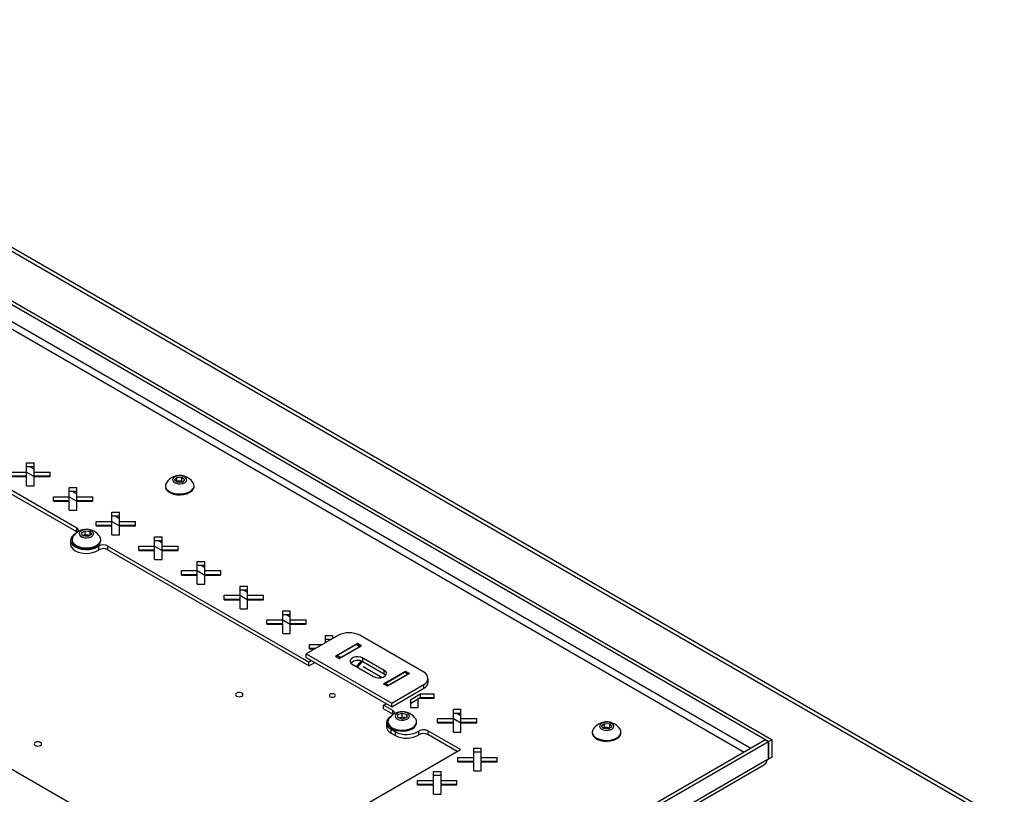
# Model space of a CAD drawing. Units: millimetres. Extents: x -1110 to 1434, y -61 to 3551.
# Drawn here: x 289 to 321, y 263 to 288 of the extents above; entities that cross this region are included whole.
import ezdxf

# ---------------------------------------------------------------- set-up
doc = ezdxf.new("R2010")
doc.units = ezdxf.units.MM

msp = doc.modelspace()

# ---------------------------------------------------------------- linework, layer by layer
at = {"color": 7, "linetype": 'Continuous', "lineweight": 25}
for p, q in [((321.149, 261.866), (275.187, 288.399)), ((321.349, 261.886), (275.387, 288.419)), ((278.192, 284.909), (313.547, 264.499)), ((278.298, 284.971), (313.653, 264.56)), ((312.946, 264.275), (278.348, 284.248)), ((278.298, 284.032), (312.734, 264.152)), ((290.622, 271.57), (284.344, 275.194)), ((290.622, 271.447), (284.344, 275.072)), ((288.956, 273.734), (289.206, 273.734)), ((288.956, 273.429), (288.956, 273.734)), ((289.206, 273.429), (289.206, 273.734)), ((288.429, 273.429), (288.956, 273.429)), ((288.956, 273.611), (289.206, 273.611)), ((288.956, 273.307), (288.956, 273.429)), ((288.956, 273.429), (289.206, 273.285)), ((289.065, 273.611), (289.206, 273.53)), ((289.206, 273.429), (289.734, 273.429)), ((289.206, 273.307), (289.206, 273.429)), ((289.734, 273.285), (289.734, 273.429)), ((288.429, 273.307), (288.956, 273.307)), ((288.429, 273.285), (288.956, 273.285)), ((288.956, 272.98), (288.956, 273.285)), ((289.206, 273.307), (289.734, 273.307)), ((289.206, 272.98), (289.206, 273.285)), ((289.206, 273.285), (289.734, 273.285)), ((289.593, 273.307), (289.631, 273.285)), ((293.859, 273.163), (293.929, 273.254)), ((293.961, 273.082), (293.859, 273.163)), ((293.92, 273.115), (293.929, 273.127)), ((293.929, 273.254), (294.101, 273.265)), ((293.929, 273.127), (293.929, 273.254)), ((293.929, 273.127), (294.015, 273.132)), ((294.133, 273.093), (293.961, 273.082)), ((294.015, 273.132), (294.101, 273.138)), ((294.101, 273.265), (294.203, 273.184)), ((294.101, 273.138), (294.101, 273.265)), ((294.101, 273.138), (294.143, 273.105)), ((294.203, 273.184), (294.133, 273.093)), ((288.956, 272.98), (289.206, 272.98)), ((290.371, 272.918), (290.621, 272.918)), ((290.371, 272.613), (290.371, 272.918)), ((290.371, 272.795), (290.621, 272.795)), ((290.479, 272.795), (290.621, 272.713)), ((290.621, 272.613), (290.621, 272.918)), ((293.556, 272.98), (293.556, 272.949)), ((294.506, 272.949), (294.506, 272.98)), ((289.843, 272.613), (290.371, 272.613)), ((289.843, 272.469), (289.843, 272.613)), ((289.843, 272.49), (290.371, 272.49)), ((289.843, 272.469), (290.371, 272.469)), ((290.371, 272.49), (290.371, 272.613)), ((290.371, 272.613), (290.621, 272.468)), ((290.371, 272.164), (290.371, 272.469)), ((290.621, 272.613), (291.148, 272.613)), ((290.621, 272.49), (290.621, 272.613)), ((290.621, 272.49), (291.148, 272.49)), ((290.621, 272.164), (290.621, 272.469)), ((290.621, 272.469), (291.148, 272.469)), ((291.007, 272.49), (291.045, 272.469)), ((291.148, 272.469), (291.148, 272.613)), ((290.371, 272.164), (290.621, 272.164)), ((291.785, 272.101), (292.035, 272.101)), ((291.785, 271.796), (291.785, 272.101)), ((292.035, 271.796), (292.035, 272.101)), ((291.257, 271.652), (291.257, 271.796)), ((291.257, 271.796), (291.785, 271.796)), ((291.785, 271.979), (292.035, 271.979)), ((291.785, 271.674), (291.785, 271.796)), ((291.785, 271.796), (292.035, 271.652)), ((291.893, 271.979), (292.035, 271.897)), ((292.035, 271.796), (292.563, 271.796)), ((292.035, 271.674), (292.035, 271.796)), ((292.563, 271.652), (292.563, 271.796)), ((290.622, 271.447), (290.622, 271.57)), ((290.637, 271.438), (290.622, 271.447)), ((290.771, 271.415), (290.895, 271.484)), ((290.813, 271.318), (290.771, 271.415)), ((290.895, 271.484), (291.062, 271.457)), ((290.895, 271.357), (290.895, 271.484)), ((291.062, 271.457), (291.104, 271.36)), ((291.062, 271.336), (291.062, 271.457)), ((291.257, 271.674), (291.785, 271.674)), ((291.257, 271.652), (291.785, 271.652)), ((291.785, 271.347), (291.785, 271.652)), ((292.035, 271.674), (292.563, 271.674)), ((292.035, 271.347), (292.035, 271.652)), ((292.035, 271.652), (292.563, 271.652)), ((292.421, 271.674), (292.459, 271.652)), ((290.413, 271.163), (290.413, 271.041)), ((290.463, 271.194), (290.463, 271.163)), ((290.98, 271.291), (290.813, 271.318)), ((290.822, 271.316), (290.833, 271.322)), ((290.833, 271.322), (290.823, 271.316)), ((290.833, 271.322), (290.895, 271.357)), ((290.895, 271.357), (290.978, 271.344)), ((290.978, 271.344), (291.053, 271.331)), ((291.104, 271.36), (290.98, 271.291)), ((291.413, 271.163), (291.413, 271.194)), ((291.785, 271.347), (292.035, 271.347)), ((293.199, 271.285), (293.449, 271.285)), ((293.199, 270.98), (293.199, 271.285)), ((293.199, 271.162), (293.449, 271.162)), ((293.308, 271.162), (293.449, 271.081)), ((293.449, 270.98), (293.449, 271.285)), ((291.345, 270.85), (291.345, 270.972)), ((298.309, 267.132), (291.642, 270.981)), ((291.642, 270.981), (291.642, 270.858)), ((298.309, 267.01), (291.642, 270.858)), ((292.671, 270.836), (292.671, 270.98)), ((292.671, 270.98), (293.199, 270.98)), ((292.671, 270.858), (293.199, 270.858)), ((292.671, 270.836), (293.199, 270.836)), ((293.199, 270.858), (293.199, 270.98)), ((293.199, 270.98), (293.449, 270.836)), ((293.199, 270.531), (293.199, 270.836)), ((293.449, 270.98), (293.977, 270.98)), ((293.449, 270.858), (293.449, 270.98)), ((293.449, 270.858), (293.977, 270.858)), ((293.449, 270.531), (293.449, 270.836)), ((293.449, 270.836), (293.977, 270.836)), ((293.835, 270.858), (293.873, 270.836)), ((293.977, 270.836), (293.977, 270.98)), ((293.199, 270.531), (293.449, 270.531)), ((294.613, 270.468), (294.863, 270.468)), ((294.613, 270.164), (294.613, 270.468)), ((294.863, 270.164), (294.863, 270.468)), ((294.085, 270.019), (294.085, 270.164)), ((294.085, 270.164), (294.613, 270.164)), ((294.613, 270.346), (294.863, 270.346)), ((294.613, 270.041), (294.613, 270.164)), ((294.613, 270.164), (294.863, 270.019)), ((294.722, 270.346), (294.863, 270.264)), ((294.863, 270.164), (295.391, 270.164)), ((294.863, 270.041), (294.863, 270.164)), ((295.391, 270.019), (295.391, 270.164)), ((294.085, 270.041), (294.613, 270.041)), ((294.085, 270.019), (294.613, 270.019)), ((294.613, 269.715), (294.613, 270.019)), ((294.863, 270.041), (295.391, 270.041)), ((294.863, 269.715), (294.863, 270.019)), ((294.863, 270.019), (295.391, 270.019)), ((295.25, 270.041), (295.287, 270.019)), ((294.613, 269.715), (294.863, 269.715)), ((296.027, 269.652), (296.277, 269.652)), ((296.027, 269.347), (296.027, 269.652)), ((296.027, 269.529), (296.277, 269.529)), ((296.136, 269.529), (296.277, 269.448)), ((296.277, 269.347), (296.277, 269.652)), ((295.5, 269.203), (295.5, 269.347)), ((295.5, 269.347), (296.027, 269.347)), ((295.5, 269.225), (296.027, 269.225)), ((295.5, 269.203), (296.027, 269.203)), ((296.027, 269.225), (296.027, 269.347)), ((296.027, 269.347), (296.277, 269.203)), ((296.027, 268.898), (296.027, 269.203)), ((296.277, 269.347), (296.805, 269.347)), ((296.277, 269.225), (296.277, 269.347)), ((296.277, 269.225), (296.805, 269.225)), ((296.277, 268.898), (296.277, 269.203)), ((296.277, 269.203), (296.805, 269.203)), ((296.664, 269.225), (296.702, 269.203)), ((296.805, 269.203), (296.805, 269.347)), ((296.027, 268.898), (296.277, 268.898)), ((297.442, 268.836), (297.692, 268.836)), ((297.442, 268.531), (297.442, 268.836)), ((297.692, 268.531), (297.692, 268.836)), ((296.914, 268.387), (296.914, 268.531)), ((296.914, 268.531), (297.442, 268.531)), ((297.442, 268.713), (297.692, 268.713)), ((297.442, 268.408), (297.442, 268.531)), ((297.442, 268.531), (297.692, 268.386)), ((297.55, 268.713), (297.692, 268.631)), ((297.692, 268.531), (298.219, 268.531)), ((297.692, 268.408), (297.692, 268.531)), ((298.219, 268.387), (298.219, 268.531)), ((296.914, 268.408), (297.442, 268.408)), ((296.914, 268.387), (297.442, 268.387)), ((297.442, 268.082), (297.442, 268.387)), ((297.692, 268.408), (298.219, 268.408)), ((297.692, 268.082), (297.692, 268.387)), ((297.692, 268.387), (298.219, 268.387)), ((298.078, 268.408), (298.116, 268.387)), ((297.442, 268.082), (297.692, 268.082)), ((299.285, 268.022), (298.224, 267.41)), ((298.856, 268.019), (299.106, 268.019)), ((298.856, 267.774), (298.856, 268.019)), ((298.856, 267.897), (299.068, 267.897)), ((298.964, 267.897), (299.016, 267.867)), ((299.106, 267.919), (299.106, 268.019)), ((302.113, 266.797), (299.992, 268.022)), ((298.328, 267.57), (298.328, 267.714)), ((298.328, 267.714), (298.752, 267.714)), ((298.328, 267.592), (298.54, 267.592)), ((298.328, 267.57), (298.502, 267.57)), ((299.921, 267.752), (299.186, 267.328)), ((299.886, 267.716), (299.25, 267.348)), ((299.32, 267.25), (300.056, 267.675)), ((299.356, 267.287), (299.992, 267.655)), ((299.886, 267.716), (299.992, 267.655)), ((300.017, 267.657), (299.911, 267.718)), ((300.056, 267.675), (299.921, 267.752)), ((299.921, 267.752), (299.921, 267.712)), ((298.224, 267.41), (301.053, 265.777)), ((298.224, 267.287), (298.224, 267.41)), ((298.224, 267.287), (301.053, 265.654)), ((298.401, 267.185), (298.309, 267.132)), ((299.186, 267.328), (299.32, 267.25)), ((299.356, 267.287), (299.25, 267.348)), ((299.883, 266.983), (300.046, 267.168)), ((300.806, 266.859), (300.098, 267.267)), ((300.098, 267.144), (300.098, 267.267)), ((298.309, 267.01), (298.309, 267.132)), ((298.309, 267.01), (298.507, 267.124)), ((299.745, 267.063), (300.452, 266.655)), ((300.087, 267.151), (299.92, 266.962)), ((300.806, 266.736), (300.098, 267.144)), ((300.112, 266.989), (300.739, 266.627)), ((300.806, 266.736), (300.806, 266.859)), ((300.777, 266.41), (301.512, 266.834)), ((300.855, 266.695), (300.806, 266.736)), ((300.841, 266.43), (301.477, 266.797)), ((301.647, 266.756), (300.911, 266.332)), ((301.583, 266.736), (300.947, 266.369)), ((301.583, 266.736), (301.477, 266.797)), ((301.608, 266.739), (301.502, 266.8)), ((301.512, 266.834), (301.647, 266.756)), ((301.512, 266.834), (301.512, 266.794)), ((302.26, 266.471), (302.26, 266.593)), ((283.652, 266.368), (293.097, 260.916)), ((300.911, 266.332), (300.777, 266.41)), ((300.841, 266.43), (300.947, 266.369)), ((301.053, 265.777), (302.113, 266.389)), ((301.053, 265.654), (302.113, 266.267)), ((302.113, 266.267), (302.113, 266.389)), ((301.684, 265.896), (302.005, 266.082)), ((301.684, 265.774), (301.934, 265.918)), ((301.684, 265.633), (301.684, 265.896)), ((301.934, 265.633), (301.934, 265.937)), ((301.934, 265.937), (302.462, 265.937)), ((301.967, 265.937), (302.005, 265.959)), ((302.005, 266.082), (302.462, 266.082)), ((302.005, 265.959), (302.005, 266.082)), ((302.005, 265.959), (302.462, 265.959)), ((302.321, 265.959), (302.358, 265.937)), ((302.462, 265.937), (302.462, 266.082)), ((300.784, 265.703), (300.876, 265.756)), ((301.087, 265.528), (300.784, 265.703)), ((300.784, 265.581), (300.784, 265.703)), ((301.087, 265.406), (300.784, 265.581)), ((301.053, 265.654), (301.053, 265.777)), ((301.684, 265.633), (301.934, 265.633)), ((303.098, 265.57), (303.348, 265.57)), ((303.098, 265.265), (303.098, 265.57)), ((303.348, 265.265), (303.348, 265.57)), ((301.087, 265.406), (301.087, 265.528)), ((301.102, 265.396), (301.087, 265.406)), ((301.251, 265.394), (301.399, 265.446)), ((301.255, 265.294), (301.251, 265.394)), ((301.406, 265.246), (301.255, 265.294)), ((301.294, 265.282), (301.325, 265.293)), ((301.325, 265.293), (301.399, 265.319)), ((301.399, 265.446), (301.551, 265.398)), ((301.399, 265.319), (301.399, 265.446)), ((301.399, 265.319), (301.475, 265.295)), ((301.555, 265.298), (301.406, 265.246)), ((301.475, 265.295), (301.512, 265.283)), ((301.551, 265.398), (301.555, 265.298)), ((301.551, 265.297), (301.551, 265.398)), ((302.571, 265.121), (302.571, 265.265)), ((302.571, 265.265), (303.098, 265.265)), ((303.098, 265.447), (303.348, 265.447)), ((303.098, 265.143), (303.098, 265.265)), ((303.098, 265.265), (303.348, 265.121)), ((303.207, 265.447), (303.348, 265.366)), ((303.348, 265.265), (303.876, 265.265)), ((303.348, 265.143), (303.348, 265.265)), ((303.876, 265.121), (303.876, 265.265)), ((300.878, 265.122), (300.878, 264.999)), ((300.928, 265.153), (300.928, 265.122)), ((301.031, 264.907), (301.173, 264.826)), ((301.031, 264.785), (301.031, 264.907)), ((301.878, 265.122), (301.878, 265.153)), ((302.571, 265.143), (303.098, 265.143)), ((302.571, 265.121), (303.098, 265.121)), ((303.098, 264.816), (303.098, 265.121)), ((303.348, 265.143), (303.876, 265.143)), ((303.348, 264.816), (303.348, 265.121)), ((303.348, 265.121), (303.876, 265.121)), ((303.735, 265.143), (303.773, 265.121)), ((308.001, 265.021), (308.105, 265.101)), ((308.069, 264.929), (308.001, 265.021)), ((308.061, 264.94), (308.105, 264.974)), ((308.241, 264.917), (308.069, 264.929)), ((308.105, 265.101), (308.277, 265.089)), ((308.105, 264.974), (308.105, 265.101)), ((308.105, 264.974), (308.191, 264.968)), ((308.191, 264.968), (308.277, 264.962)), ((308.345, 264.998), (308.241, 264.917)), ((308.277, 265.089), (308.345, 264.998)), ((308.277, 264.962), (308.277, 265.089)), ((308.277, 264.962), (308.285, 264.951)), ((313.434, 264.556), (295.983, 254.482)), ((301.031, 264.785), (301.173, 264.703)), ((301.173, 264.703), (301.173, 264.826)), ((301.952, 264.726), (301.952, 264.849)), ((303.33, 264.234), (302.248, 264.858)), ((302.248, 264.858), (302.248, 264.735)), ((303.223, 264.173), (302.248, 264.735)), ((303.098, 264.816), (303.348, 264.816)), ((307.698, 264.816), (307.698, 264.785)), ((308.648, 264.785), (308.648, 264.816)), ((313.434, 264.556), (313.54, 264.495)), ((313.653, 264.56), (313.547, 264.499)), ((313.653, 263.989), (313.653, 264.56)), ((295.339, 259.621), (303.33, 264.234)), ((313.54, 264.495), (296.089, 254.421)), ((303.77, 264.284), (304.02, 264.284)), ((303.77, 263.979), (303.77, 264.284)), ((304.02, 263.979), (304.02, 264.284)), ((313.54, 263.924), (313.54, 264.495)), ((313.547, 263.928), (313.547, 264.499)), ((303.242, 263.979), (303.77, 263.979)), ((303.242, 263.835), (303.242, 263.979)), ((303.77, 264.162), (304.02, 264.162)), ((303.77, 263.857), (303.77, 263.979)), ((304.02, 263.979), (304.548, 263.979)), ((304.02, 263.857), (304.02, 263.979)), ((304.548, 263.835), (304.548, 263.979)), ((313.497, 263.899), (313.54, 263.924)), ((313.54, 263.932), (313.547, 263.928)), ((313.653, 263.989), (313.547, 263.928)), ((296.098, 253.753), (313.407, 263.745)), ((313.497, 263.899), (296.132, 253.874)), ((303.242, 263.857), (303.77, 263.857)), ((303.242, 263.835), (303.77, 263.835)), ((303.754, 263.835), (303.754, 263.857)), ((303.77, 263.53), (303.77, 263.835)), ((304.02, 263.857), (304.548, 263.857)), ((304.02, 263.53), (304.02, 263.835)), ((304.02, 263.835), (304.548, 263.835)), ((302.439, 263.515), (302.689, 263.515)), ((302.439, 263.211), (302.439, 263.515)), ((302.439, 263.393), (302.689, 263.393)), ((302.689, 263.211), (302.689, 263.515)), ((303.77, 263.53), (304.02, 263.53)), ((301.911, 263.211), (302.439, 263.211)), ((301.911, 263.066), (301.911, 263.211)), ((301.911, 263.088), (302.439, 263.088)), ((301.911, 263.066), (302.439, 263.066)), ((302.439, 263.088), (302.439, 263.211)), ((302.439, 262.762), (302.439, 263.066)), ((302.689, 263.211), (303.216, 263.211)), ((302.689, 263.088), (302.689, 263.211)), ((302.689, 263.088), (303.216, 263.088)), ((302.689, 262.762), (302.689, 263.066)), ((302.689, 263.066), (303.216, 263.066)), ((303.216, 263.066), (303.216, 263.211)), ((302.439, 262.762), (302.689, 262.762))]:
    msp.add_line(p, q, dxfattribs=at)
at = {"color": 7, "linetype": 'Continuous', "lineweight": 25, "flags": 128}
for points in [[(293.648, 272.818), (293.726, 272.77), (293.822, 272.734), (293.93, 272.712), (294.044, 272.706), (294.157, 272.716), (294.263, 272.741), (294.356, 272.78), (294.429, 272.83), (294.48, 272.89), (294.504, 272.954), (294.501, 273.02), (294.475, 273.077)], [(293.839, 273.093), (293.899, 273.06), (293.974, 273.04), (294.057, 273.037), (294.136, 273.05), (294.202, 273.078), (294.248, 273.118), (294.268, 273.164), (294.259, 273.212), (294.223, 273.254), (294.163, 273.287), (294.088, 273.307), (294.006, 273.31), (293.926, 273.297), (293.86, 273.268), (293.814, 273.229), (293.794, 273.183), (293.803, 273.135), (293.839, 273.093)], [(293.648, 272.787), (293.726, 272.739), (293.822, 272.703), (293.93, 272.681), (294.044, 272.675), (294.157, 272.685), (294.263, 272.71), (294.356, 272.749), (294.429, 272.799), (294.48, 272.859), (294.504, 272.923), (294.506, 272.949)], [(291.103, 271.289), (291.151, 271.328), (291.174, 271.374), (291.168, 271.421), (291.134, 271.465), (291.076, 271.499), (291.002, 271.52), (290.92, 271.524), (290.84, 271.513), (290.772, 271.486), (290.724, 271.447), (290.701, 271.401), (290.707, 271.354), (290.741, 271.31), (290.799, 271.276), (290.873, 271.256), (290.955, 271.251), (291.035, 271.263), (291.103, 271.289)], [(290.56, 271.374), (290.52, 271.346), (290.456, 271.284), (290.42, 271.215), (290.414, 271.142), (290.437, 271.071), (290.489, 271.006), (290.566, 270.949), (290.665, 270.904), (290.779, 270.874), (290.902, 270.861), (291.027, 270.864), (291.147, 270.885), (291.255, 270.922), (291.345, 270.972), (291.345, 270.972)], [(290.463, 271.163), (290.469, 271.117), (290.502, 271.054), (290.56, 270.997), (290.64, 270.949), (290.737, 270.915), (290.846, 270.894), (290.96, 270.889), (291.073, 270.9), (291.178, 270.926), (291.269, 270.966)], [(290.493, 271.291), (290.486, 271.279), (290.464, 271.214), (290.469, 271.148), (290.502, 271.085), (290.56, 271.028), (290.64, 270.981), (290.737, 270.946), (290.846, 270.925), (290.96, 270.92), (291.073, 270.931), (291.178, 270.957), (291.269, 270.998)], [(291.269, 270.998), (291.341, 271.049), (291.389, 271.109), (291.411, 271.174), (291.406, 271.24), (291.382, 271.291)], [(290.413, 271.041), (290.414, 271.02), (290.437, 270.949), (290.489, 270.883), (290.566, 270.826), (290.665, 270.782), (290.779, 270.752), (290.902, 270.738), (291.027, 270.742), (291.147, 270.763), (291.255, 270.799), (291.345, 270.85)], [(300.098, 267.267), (300.027, 267.296), (299.943, 267.309), (299.857, 267.304), (299.778, 267.283), (299.717, 267.248), (299.68, 267.202), (299.673, 267.152), (299.695, 267.104), (299.745, 267.063)], [(300.452, 266.655), (300.523, 266.626), (300.607, 266.613), (300.694, 266.617), (300.772, 266.638), (300.834, 266.674), (300.87, 266.719), (300.878, 266.769), (300.855, 266.818), (300.806, 266.859)], [(295.912, 266.008), (295.953, 265.992), (296.001, 265.987), (296.048, 265.992), (296.089, 266.008), (296.116, 266.032), (296.126, 266.059), (296.116, 266.087), (296.089, 266.11), (296.048, 266.126), (296.001, 266.131), (295.953, 266.126), (295.912, 266.11), (295.885, 266.087), (295.876, 266.059), (295.885, 266.032), (295.912, 266.008)], [(299.016, 265.989), (299.049, 265.976), (299.087, 265.972), (299.125, 265.976), (299.158, 265.989), (299.179, 266.008), (299.187, 266.03), (299.179, 266.052), (299.158, 266.071), (299.125, 266.083), (299.087, 266.088), (299.049, 266.083), (299.016, 266.071), (298.995, 266.052), (298.987, 266.03), (298.995, 266.008), (299.016, 265.989)], [(300.959, 265.25), (300.949, 265.234), (300.929, 265.169), (300.936, 265.103), (300.97, 265.04), (301.029, 264.983), (301.11, 264.937), (301.208, 264.902), (301.318, 264.883), (301.432, 264.879), (301.545, 264.891), (301.649, 264.918)], [(301.526, 265.229), (301.588, 265.26), (301.628, 265.302), (301.64, 265.349), (301.624, 265.396), (301.581, 265.437), (301.517, 265.466), (301.439, 265.482), (301.356, 265.481), (301.28, 265.463), (301.218, 265.432), (301.178, 265.39), (301.165, 265.343), (301.181, 265.296), (301.224, 265.256), (301.288, 265.226), (301.367, 265.211), (301.449, 265.212), (301.526, 265.229)], [(301.325, 265.293), (301.309, 265.286), (301.298, 265.281)], [(301.649, 264.918), (301.739, 264.959), (301.81, 265.011), (301.856, 265.071), (301.877, 265.136), (301.87, 265.202), (301.847, 265.25)], [(300.928, 265.122), (300.936, 265.072), (300.97, 265.009), (301.029, 264.952), (301.11, 264.905), (301.208, 264.871), (301.318, 264.852), (301.432, 264.848), (301.545, 264.86), (301.649, 264.887)], [(301.649, 264.887), (301.739, 264.928), (301.81, 264.98), (301.856, 265.04), (301.877, 265.105), (301.878, 265.122)], [(307.737, 264.708), (307.794, 264.651), (307.874, 264.603), (307.97, 264.568), (308.079, 264.547), (308.193, 264.542), (308.306, 264.553), (308.412, 264.579), (308.503, 264.618), (308.575, 264.67), (308.624, 264.73), (308.647, 264.794), (308.642, 264.86), (308.617, 264.913)], [(307.955, 264.955), (308, 264.916), (308.066, 264.887), (308.145, 264.873), (308.227, 264.876), (308.303, 264.895), (308.363, 264.927), (308.401, 264.97), (308.41, 265.017), (308.392, 265.063), (308.346, 265.103), (308.28, 265.132), (308.201, 265.146), (308.119, 265.143), (308.043, 265.124), (307.983, 265.092), (307.946, 265.049), (307.936, 265.002), (307.955, 264.955)], [(307.698, 264.785), (307.705, 264.74), (307.737, 264.677)], [(307.737, 264.677), (307.794, 264.62), (307.874, 264.572), (307.97, 264.537), (308.079, 264.516), (308.193, 264.511), (308.306, 264.522), (308.412, 264.548), (308.503, 264.587), (308.575, 264.639), (308.624, 264.698), (308.647, 264.763), (308.648, 264.785)], [(289.241, 264.371), (289.282, 264.355), (289.329, 264.35), (289.377, 264.355), (289.418, 264.371), (289.445, 264.394), (289.454, 264.422), (289.445, 264.45), (289.418, 264.473), (289.377, 264.489), (289.329, 264.494), (289.282, 264.489), (289.241, 264.473), (289.214, 264.45), (289.204, 264.422), (289.214, 264.394), (289.241, 264.371)]]:
    msp.add_lwpolyline(points, dxfattribs=at)
at = {"color": 7, "linetype": 'Continuous', "lineweight": 25}
for centre, radius, start, end in [((293.746, 272.978), 0.188, 148.0378, 238.2744), ((294.031, 272.785), 0.532, 112.8762, 146.6647), ((294.031, 272.785), 0.532, 33.3353, 112.8762), ((294.023, 272.926), 0.206, 92.3241, 117.7493), ((294.035, 272.918), 0.215, 60.0507, 95.2137), ((293.763, 272.959), 0.208, 182.8821, 236.0986), ((290.938, 270.999), 0.532, 33.3353, 146.6647), ((290.591, 271.487), 0.0882, 343.2378, 69.3285), ((290.937, 271.115), 0.232, 79.8449, 116.7995), ((290.949, 271.149), 0.197, 62.7376, 81.4636), ((291.18, 271.182), 0.233, 292.3815, 355.2559), ((291.501, 270.714), 0.302, 62.2449, 121.1849), ((291.501, 270.591), 0.302, 62.2449, 121.1849), ((299.638, 267.34), 0.769, 62.6097, 117.3903), ((299.901, 267.695), 0.0251, 65.6929, 125.6176), ((300.006, 267.637), 0.0228, 51.6396, 128.3563), ((299.291, 267.284), 0.077, 122.681, 160.5901), ((299.395, 267.224), 0.0746, 122.2776, 155.9312), ((299.924, 266.852), 0.34, 59.2527, 132.3078), ((301.492, 266.777), 0.0251, 65.6929, 125.6176), ((301.597, 266.718), 0.0233, 52.6903, 127.3057), ((302.036, 266.593), 0.218, 290.7834, 69.2166), ((300.882, 266.365), 0.077, 122.681, 160.5901), ((300.987, 266.305), 0.0756, 122.5087, 155.7001), ((302.01, 266.496), 0.251, 294.3747, 354.3052), ((301.113, 265.121), 0.229, 112.4963, 249.078), ((301.403, 264.958), 0.532, 33.3353, 146.6647), ((301.056, 265.446), 0.0882, 343.2378, 69.3285), ((301.403, 265.059), 0.246, 72.9859, 108.4458), ((301.425, 265.133), 0.169, 61.1842, 72.8675), ((301.138, 265.023), 0.261, 185.3331, 245.987), ((302.108, 264.591), 0.302, 62.2449, 121.1849), ((307.871, 264.816), 0.173, 145.5396, 218.6002), ((308.173, 264.621), 0.532, 103.8865, 146.6647), ((308.173, 264.621), 0.532, 33.3353, 103.8865), ((308.17, 264.753), 0.216, 84.4199, 120.1019), ((308.18, 264.757), 0.211, 62.6345, 86.9452), ((301.542, 265.526), 0.792, 242.2449, 301.1849), ((301.542, 265.404), 0.792, 242.2449, 301.1849), ((302.108, 264.468), 0.302, 62.2449, 121.1849)]:
    msp.add_arc(centre, radius, start, end, dxfattribs=at)
msp.add_open_spline([(313.405, 263.748), (313.42, 263.757), (313.456, 263.779), (313.485, 263.835), (313.494, 263.881), (313.497, 263.899)], degree=3, knots=[0, 0, 0, 0, 0.3069469, 0.7420259, 1, 1, 1, 1], dxfattribs=at)

doc.saveas('drawing.dxf')
